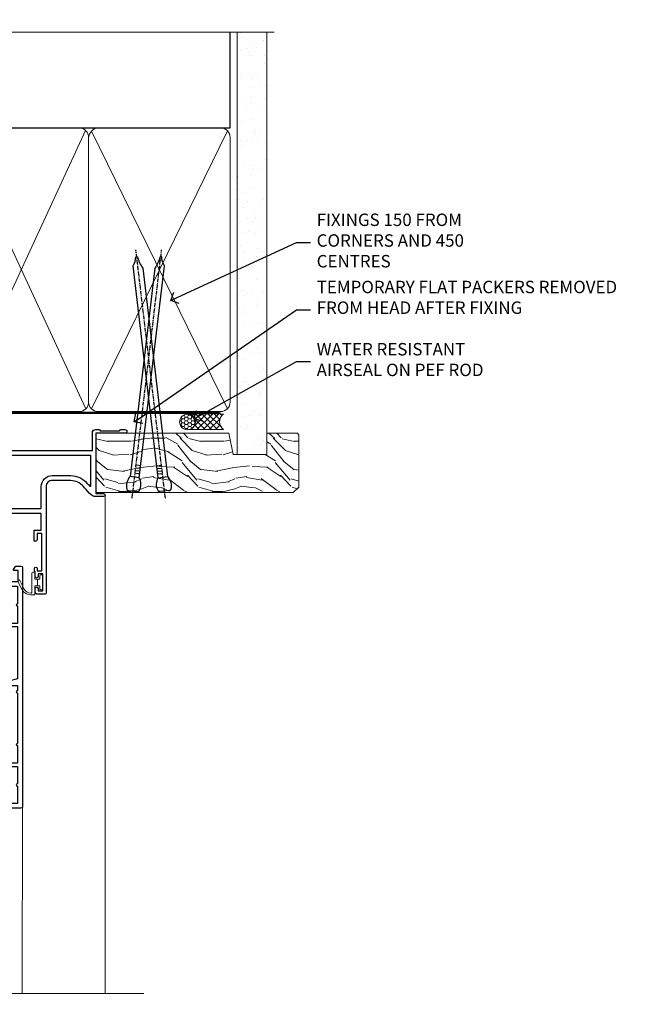
# Model space of a CAD drawing. Extents: x 2287 to 214397, y 27692 to 29841.
# Drawn here: x 12092 to 12289, y 29508 to 29825 of the extents above; entities that cross this region are included whole.
import ezdxf
from ezdxf import colors
from ezdxf.entities.mleader import LeaderData, LeaderLine
from ezdxf.math import Vec2, Vec3

# ---------------------------------------------------------------- set-up
doc = ezdxf.new("R2010")
doc.units = 0
doc.linetypes.add('CENTER', pattern=[2, 1.25, -0.25, 0.25, -0.25])
doc.linetypes.add('Dashed', pattern=[564.4444465637206, 282.2222232818604, -282.2222232818602])
doc.layers.add('Aluminium Systems Ltd Joinery Detail', color=7, linetype='Continuous')
doc.layers.add('Aluminium Systems Ltd Notes', color=7, linetype='Continuous')
doc.layers.add('HARDWARE', color=8, linetype='Continuous', lineweight=5)
doc.styles.get("Standard").update_dxf_attribs({"font": 'arial.ttf'})

# ---------------------------------------------------------------- blocks, each defined once
blk = doc.blocks.new('_Open90')
at = {"color": 0, "linetype": 'ByBlock', "lineweight": -2}
for p, q in [((0, 0), (-1, 0)), ((-0.5, 0.5), (0, 0)), ((0, 0), (-0.5, -0.5))]:
    blk.add_line(p, q, dxfattribs=at)
blk = doc.blocks.new('10F513-22675')
at = {"flags": 128}
for points in [[(85.40000014564549, -35.59999999999961), (91.60000014564986, -35.59999999999961), (91.85355353623623, -35.85355339059059, 0.198912367382697), (92.20710692683403, -36.00000000000053), (93.40000014564549, -35.99999999999743, 0.9999999999999999), (93.40000014564549, -34.7999999999967), (84.00000014564404, -34.80000000000398), (84.00000014565859, -15.39999999999525), (86.50000014562221, -15.39999999999888, 0.9999999999927239), (86.50000014562949, -14.39999999995159), (84.19892311992709, -14.3999999999002, 0.2216946626467978), (81.90078979052606, -15.47163717084293), (80.89353035374387, -16.67204222329762, -0.04173925690129763), (79.13255821157242, -18.44657796956669, -0.1355573584833084), (77.10580896024356, -19.39166666661633, -0.04173925689808105), (74.61450463880584, -19.59999999998506), (70.00000014461813, -19.59999999997801, -0.4142135623773405), (68.00000014455992, -17.59999999997778), (68.00000014454992, 16.70000000000034, 0.4142135623647721), (67.70000014455701, 16.99999999999166), (65.00000014455264, 16.99999999999166, 0.414213562373095), (64.50000014455264, 16.49999999999166), (64.500000144549, 15.19999999998875, 0.9999999999999999), (65.4000001445541, 15.19999999998875), (65.4000001445541, 15.99999999999166), (66.9000001445541, 15.99999999999166), (66.9000001445541, 10.49999999999166), (65.4000001445541, 10.49999999999166), (65.4000001445541, 11.29999999998002, 0.9999999999999999), (64.50000013553614, 11.30000000458092), (64.50000013309244, 10.02915138459919, 0.1826754527135218), (64.3000001320791, 9.500000004982965), (64.3000001305416, 8.70000148369293, 0.9999999999997725), (65.10000308794582, 8.700001482151336), (65.1000030894823, 9.50000000344501), (66.60000013207338, 9.50000000056987), (66.60000010903633, -2.499999999427402), (65.1000030664523, -2.499999996550443), (65.10000307029094, -0.499999996554763, 0.4142135623744935), (64.60000307125227, 4.401570663503662e-09), (64.30000014456283, -8.341771717823576e-12, 0.414213562373095), (64.10000014456574, -0.2000000000054314), (64.10000014456278, -3.400000000002521, 0.4142135623732615), (64.30000014456283, -3.599999999999611), (66.40000014451044, -3.599999999999611), (66.40000014451044, -9.000000000008342), (13.30000014465378, -9.000000000008342), (13.30000014468653, -3.600000956446067), (13.60000014469671, -3.600000956446749, 0.4142135623752594), (13.8000001446938, -3.400000956448977), (13.80000014469403, -0.2000000000083872, 0.4142135623775903), (13.60000014469671, -8.341771717823576e-12), (11.3773504138805, -1.175237684947206e-11, 0.267949192436426), (11.2041453331197, -0.1000000000068866), (10.62679506393198, -1.100000000008478, 0.5773502691812971), (10.8000001446938, -1.400000000009797), (12.10000014468944, -1.400000000009797), (12.10000014468944, -5.000000000008342), (1.400000144685072, -5.000000000008342), (1.400000144685072, -1.400000000009797), (2.700000144687983, -1.400000000007751, 0.5773502691783327), (2.873205225450255, -1.100000000014163), (2.295854956255034, -0.1000000000064318, 0.2679491924311735), (2.12264987549981, -8.341771717823576e-12), (0.5000001446908929, -1.402611360390438e-11, 0.414213562370964), (1.445526497390048e-07, -0.5000000000083418), (1.445490117601977e-07, -53.99999999636309, 0.4142135623539153), (1.000000146764541, -54.99999999636309), (9.500000146771816, -54.99999999636059, 0.4142135623751595), (10.00000014676454, -54.49999999637036), (10.00000014678057, -36.00000000008838, -0.4142135623730935), (16.800000146782, -29.20000000009274), (24.65000014454683, -29.20000000009274), (24.65000014454319, -35.44999999641838, 0.9999999999999999), (25.75000014454537, -35.44999999641838), (25.75000014454537, -29.20000000009274), (82.90000014568187, -29.20000000009274), (82.90000014567755, -35.00000000018296, 0.4142135623177203), (83.90000014568187, -36.00000000000118), (84.79289336445751, -36.00000000000109, 0.1989123673796311), (85.14644675505073, -35.85355339059437)], [(8.60000014677036, -53.799999996366), (4.031142339402556, -53.799999996366), (3.89240402346035, -53.01317590752562, 0.9999999999999788), (2.907596270449964, -53.18682408520264), (3.015715727515036, -53.799999996366), (1.400000146955171, -53.799999996366), (1.400000145907433, -41.799999996366), (3.015715727514922, -41.799999996366), (2.907596270449964, -42.41317590752867, 0.9999999999999155), (3.892404023460691, -42.58682408520581), (4.021218064485772, -41.85628335627068, 0.4663076581590359), (3.134891086773641, -40.79999999636136), (1.600000144551195, -40.799999996366), (1.60000014459485, -29.00000000008838), (3.400003101998045, -29.00000000007383, 0.4142135623720295), (3.900003101994407, -28.50000000007383), (3.900003101994407, -28.10000000008692, 0.414213562373095), (3.400003101994407, -27.60000000008692), (1.600000144602126, -27.60000000008692), (1.600000144702171, -6.600000000006887), (11.70000014466797, -6.600000000006887), (11.70000014465524, -8.99999999999379, 0.4142135623752385), (13.30000014465378, -10.60000000000097), (66.40000014451044, -10.59999999999961), (66.40000014450317, -17.59999999998506, 0.4142135623752235), (70.00000014461665, -21.19999999998178), (74.61450463880584, -21.19999999994722, 0.04173925689814483), (77.37154808787574, -20.96944444439502, 0.1355573584806935), (80.17039229203414, -19.66432195804047, 0.04006675206211346), (82.04765328035029, -17.78519421670948, -0.6977220871474535), (82.4000001426769, -17.91477212193665), (82.40000014457593, -27.60000000008692), (17.00000014677909, -27.60000000008692, 0.414213562373095), (8.600000146777637, -36.00000000008838)]]:
    blk.add_lwpolyline(points, format="xyb", close=True, dxfattribs=at)
blk = doc.blocks.new('BS055')
blk.add_lwpolyline([(-1.737573079019202, 1.499999999999272, 0.2811170138259992), (-3.87229310789124, 0.196800072178594), (-5.288686662454438, -2.559950010526518, -0.9999999999996559), (-5.911313337542353, -2.240049989474937), (-4.518400036088977, 0.4710000902239702, -0.2811170138259766), (-1.849999999998914, 2.099999999999272), (-0.7500598116785541, 2.099999999999272, -0.4142719583626832), (-0.4499999999990507, 1.800000000003638), (-0.4499999999989086, -0.8500000000003638), (0.4000000000005457, -0.8500000000003638), (0.4000000000005457, -3.049999999999272), (-0.4499999999989086, -3.049999999999272), (-0.4499999999989086, -4.899999999997817, -0.414213562373095), (-0.7499999999989058, -5.19999999999709), (-1.149999999998911, -5.19999999999709, -0.4142135623730949), (-1.449999999998909, -4.899999999997817), (-1.449999999998909, 1.299999999999272, 0.414213562373095), (-1.649999999998909, 1.499999999999272)], format="xyb", close=True)
blk.add_lwpolyline([(0.4000000000005457, -3.049999999999272), (1.150000000000546, -3.049999999999272), (1.150000000000546, -4.100000000000364, 0.414213562373095), (1.400000000000546, -4.350000000000364), (1.700000000000728, -4.350000000000364, 0.414213562373095), (1.950000000000728, -4.100000000000364), (1.950000000000728, 0.2000000000007276, 0.414213562373095), (1.700000000000728, 0.4500000000007276), (1.400000000000546, 0.4500000000007276, 0.414213562373095), (1.150000000000546, 0.2000000000007276), (1.150000000000546, -0.8500000000003638), (0.4000000000005457, -0.8500000000003638)], format="xyb")
blk = doc.blocks.new('10P514-22644')
at = {"flags": 128}
blk.add_lwpolyline([(-7.249999999861771, -5.79999999999745, 0.577350269178445), (-7.423205080624044, -6.0999999999949), (-6.845854811421319, -7.099999999994445, 0.2679491924271986), (-6.672649730673598, -7.199999999997083), (-5.049999999864681, -7.199999999997992, 0.414213562370964), (-4.549999999864681, -6.69999999999299), (-4.549999999864667, 70.30000000030168, 0.414213562373095), (-5.049999999864667, 70.80000000030168), (-31.74999999986176, 70.80000000030077, 0.414213562373095), (-32.24999999986174, 70.3000000003008), (-32.24999999986174, 69.00000000029789, 0.9999999999999997), (-31.34999999986393, 69.00000000029786), (-31.34999999986029, 69.80000000030077), (-29.84999999986211, 69.80000000030077), (-29.84999999986211, 64.30000000030078), (-31.34999999986211, 64.30000000030078), (-31.34999999986211, 65.10000000029642, 0.9999999999999999), (-32.24999999986356, 65.10000000029642), (-32.24999999982538, 51.30000000029533, -0.4142135623733614), (-32.74999999982538, 50.80000000029442), (-45.46132486528222, 50.80000000030078, 0.2679491924314621), (-45.89433756717335, 50.55000000030078), (-46.90470053825995, 48.8000000002835, -0.2679491924321716), (-47.77072594205675, 48.30000000028441), (-50.74999999986904, 48.30000000029807, -0.4142135623713635), (-51.74999999986176, 49.30000000029807), (-51.74999999986176, 49.80000000030262), (-50.24999999986176, 49.80000000030262, 0.9999999999999999), (-50.24999999986176, 50.80000000030262), (-64.64999999986321, 50.8000000003008, 0.4142135623722071), (-64.94999999986612, 50.50000000030062), (-64.94999999986614, -6.699999999691023, 0.4142135623698984), (-64.44999999986614, -7.19999999999434), (-62.82735026905722, -7.199999999997068, 0.2679491924310162), (-62.65414518830222, -7.099999999997614), (-62.07679491910677, -6.099999999994886, 0.5773502691784362), (-62.24999999986905, -5.799999999997432), (-63.54999999987196, -5.799999999995613), (-63.54999999987196, -2.199999999996159), (-52.84999999986759, -2.199999999996162), (-52.84999999986759, -5.799999999996526), (-54.14999999986323, -5.799999999996523, 0.5773502691804012), (-54.3232050806255, -6.099999999995795), (-53.74585481143733, -7.099999999996705, 0.2679491924365429), (-53.57264973067505, -7.199999999996159), (-51.34999999986032, -7.199999999996162, 0.4142135623764248), (-51.14999999986323, -6.999999999996344), (-51.14999999986323, -3.799999043559165, 0.4142135623750929), (-51.34999999986032, -3.599999043559347), (-51.6499999998705, -3.599999043559347), (-51.64999999990376, 1.800000000003838), (-17.8499999997678, 1.800000000003831), (-17.84999999986759, -3.599999043559354), (-18.14999999986323, -3.599999043558444, 0.414213562375093), (-18.34999999986032, -3.799999043559172), (-18.34999999986759, -6.999999999996351, 0.4142135623830844), (-18.14999999986323, -7.199999999996169), (-15.92735026905576, -7.199999999996169, 0.267949192426672), (-15.75414518830077, -7.099999999996715), (-15.17679491910532, -6.099999999995806, 0.5773502691823769), (-15.34999999986759, -5.799999999996533), (-16.64999999986323, -5.799999999996533), (-16.64999999986323, -2.199999999996169), (-5.949999999866137, -2.199999999996173), (-5.949999999866137, -5.799999999995627)], format="xyb", close=True, dxfattribs=at)
blk.add_lwpolyline([(-8.850002957259164, 68.50000147899938), (-8.850002957259164, 69.30000000030215), (-23.84999999987343, 69.30000000030215), (-24.24999999987307, 69.70000000029633), (-24.6499999998727, 69.30000000030215), (-28.44999999986106, 69.30000000030215), (-28.44999999986288, 64.30000000030215, -0.414213562373095), (-29.94999999986288, 62.80000000030215), (-30.74999999986215, 62.80000000030215), (-30.74999999982577, 51.30000000030215, -0.4142135623741668), (-32.74999999982759, 49.30000000029487), (-40.34999999978976, 49.30000000029487), (-40.7499999997894, 49.70000000029633), (-41.14999999978903, 49.30000000029487), (-44.88397459609445, 49.30000000030215), (-45.60566243258694, 48.05000000028032, -0.2679491924328971), (-47.77072594205714, 46.80000000028032), (-50.74999999986943, 46.80000000029487, -0.4142135623713369), (-53.24999999986215, 49.30000000030215), (-63.34999999986616, 49.30000000030215), (-63.34999999986616, 43.7000000003036, -0.99999999597315), (-63.34999999979885, 42.90000000030797), (-63.34999999986616, 33.7000000003036, -0.99999999597315), (-63.34999999979885, 32.90000000030797), (-63.34999999986616, 31.30000000000383), (-60.64999999980722, 31.30000000000383, -0.4142135623730924), (-60.44999999980831, 31.10000000000674), (-60.44999999980831, 30.19038820320658, -0.3441507314089252), (-60.82873218728895, 29.7053169531364), (-63.34999999986616, 29.12648581734631), (-63.34999999985888, 12.29999999998928), (-61.14999704251426, 12.29999999998928, -0.414213562373095), (-60.64999704251426, 11.79999999998928), (-60.64999704251426, 10.50000147869379, -0.9999999999999999), (-61.44999999992473, 10.50000147869379), (-61.44999999992473, 11.29999999998928), (-63.34999999985706, 11.29999999998928), (-63.34999999985524, 5.699999999998013, -0.9999999999999999), (-63.34999999985524, 4.899999999995103), (-63.3499999998516, -0.6999999999961659), (-61.44999999992473, -0.7000000000034419), (-61.44999999991745, 0.09999852129205067, -0.9999999999999999), (-60.64999704251426, 0.09999852129205067), (-60.64999704252153, -0.6999999999961659), (-53.14999999988544, -0.6999999999961659), (-53.14999999990363, 1.799999999996558, -0.4142135623746173), (-51.64999999990363, 3.300000000003834), (-17.84999999986434, 3.300000000003834, -0.414213562373095), (-16.34999999986434, 1.800000000003834), (-16.34999999986434, -0.6999999999961659), (-8.850002957246431, -0.6999999999961659), (-8.850002957253707, 0.09999852129205067, -0.9999999999999999), (-8.049999999850513, 0.09999852129205067), (-8.049999999843237, -0.6999999999961659), (-6.149999997871817, -0.6999999999961659), (-6.149999998237433, 4.899999999995103, -0.9999999999999999), (-6.149999998290184, 5.699999999998013), (-6.149999998655801, 11.29999999998928), (-8.049999999843237, 11.29999999998928), (-8.049999999843237, 10.50000147869379, -0.9999999999999999), (-8.850002957253707, 10.50000147869379), (-8.850002957253707, 11.79999999998928, -0.414213562373095), (-8.350002957253707, 12.29999999998928), (-6.149999998721285, 12.29999999998928), (-6.149999999821773, 29.12648581734631), (-8.67126781238261, 29.7053169531364, -0.3441507314089279), (-9.049999999865065, 30.19038820320658), (-9.049999999865065, 31.10000000000674, -0.4142135623730924), (-8.849999999864337, 31.30000000000383), (-6.149999999865429, 31.30000000000383), (-6.149999999874524, 32.90000000030797, -0.99999999597315), (-6.149999999865429, 33.7000000003036), (-6.149999999874524, 49.90000000030797, -0.99999999597315), (-6.149999999870886, 50.7000000003036), (-6.149999998726742, 56.30000000030215), (-8.350002957259164, 56.30000000030215, -0.414213562373095), (-8.850002957259164, 56.80000000030215), (-8.850002957259164, 58.09999852159764, -0.9999999999999999), (-8.04999999985597, 58.09999852159764), (-8.04999999985597, 57.30000000030215), (-6.149999998668534, 57.30000000030215), (-6.14999999829746, 62.90000000029342, -0.9999999999999999), (-6.149999998246528, 63.70000000029633), (-6.14999999788273, 69.3000000002876), (-8.04999999985597, 69.3000000002876), (-8.04999999985597, 68.50000147899938, -0.9999999999999999)], format="xyb", close=True)
blk = doc.blocks.new('GB004')
blk.add_lwpolyline([(-11, 1.000000000033197, 0.414213562373095), (-10, 3.319655661471188e-11), (-3.899999998869475, 3.319655661471188e-11, 0.414213562373095), (-2.899999998869475, 1.000000000033197), (-2.899999998869511, 2.900000000032834, -0.2679491924311352), (-1.899999998869475, 4.6320508076019), (-0.2500000000000288, 5.584678751111911, 0.2679491924311405), (0, 6.017691453004146), (0, 7.500000000033197, 0.414213562373095), (-0.5, 8.000000000033197), (-29.5, 8.000000000033197, 0.414213562373095), (-30, 7.500000000033197), (-30, 6.017691453004133, 0.2679491924311423), (-29.74999999999997, 5.584678751111896), (-28.10000000113052, 4.6320508076019, -0.2679491924311176), (-27.10000000113046, 2.900000000032866), (-27.1000000011305, 1.000000000033197, 0.414213562373095), (-26.1000000011305, 3.319655661471188e-11), (-20, 3.319655661471188e-11, 0.414213562373095), (-19, 1.000000000033197), (-19, 3.000000000033197, -0.414213562373095), (-18, 4.000000000033197), (-12, 4.000000000033197, -0.414213562373095), (-11, 3.000000000033197)], format="xyb", close=True)
blk = doc.blocks.new('BS020-Comp')
blk.add_lwpolyline([(0.4000000000005457, -0.8500000000003638), (-0.3499999999994543, -0.849999999999909), (-0.3500000000006196, -0.3605558909131488, 0.2216725579430542), (-0.4392850530039327, -0.1690574356105914, -0.1875643252775579), (-1.136452910905763, 1.101794660381633), (-1.454279918306929, 3.515280936022691, 0.9365853188472955), (-2.449999999998544, 3.450000000000045), (-2.449999999998544, 1.362916009457042, 0.2415979174521631), (-0.7499835832851516, -1.950000000000781, 0.2415979174521631), (-2.449999999998544, -5.262916009458604), (-2.449999999998544, -7.350000000001607, 0.9365853188472955), (-1.454279918306929, -7.415280936024253), (-1.136452910905763, -5.001794660383196, -0.1875643252775579), (-0.4392850530039327, -3.73094256439097, 0.2216725579430542), (-0.3500000000006196, -3.539444109088413), (-0.3499999999994543, -3.050000000001653), (0.4000000000005457, -3.050000000001198)], format="xyb", close=True)
blk.add_lwpolyline([(0.4000000000005457, -3.050000000000182), (1.150000000000546, -3.050000000000182), (1.150000000000546, -4.100000000000364, 0.414213562373095), (1.400000000000546, -4.350000000000364), (1.700000000000728, -4.350000000000364, 0.414213562373095), (1.950000000000728, -4.100000000000364), (1.950000000000728, 0.1999999999998181, 0.414213562373095), (1.700000000000728, 0.4499999999998181), (1.400000000000546, 0.4499999999998181, 0.414213562373095), (1.150000000000546, 0.1999999999998181), (1.150000000000546, -0.8500000000003638), (0.4000000000005457, -0.8500000000003638)], format="xyb")
blk = doc.blocks.new('10B116-22519')
at = {"flags": 128}
blk.add_lwpolyline([(-13.10000000001427, 0.5000000000001708, 0.4142135623711804), (-12.90000000001278, 0.7000000000008415), (-12.90000000001278, 0.9999999999987497), (-7.900000000016297, 1.499999999998863), (0.4999999999872173, 1.49999999999966), (0.4999999999872173, -0.5499999999993859), (-0.8000000000129646, -0.5499999999996124, 0.6681786379188007), (-0.9414213562504798, -0.8914213562367193), (-0.4414213562498617, -1.391421356236929, 0.1989123673792842), (-0.3000000000128153, -1.449999999999562), (0.4999999999872173, -1.450000000000386, 0.414213562373095), (1.399999999987763, -0.5499999999998406), (1.399999999988189, 1.600000000001615, 0.4142135623752313), (0.4999999999872173, 2.499999999999659), (-11.20000000001009, 2.499999999998295, -0.4142135623728175), (-12.70000000001023, 3.999999999999886), (-12.70000000001023, 8.699999999991292), (-11.00000000001207, 8.699999999989927, 0.4142135623728286), (-10.50000000001207, 9.199999999989473), (-10.50000000001025, 10.49999999999147, 0.9999999999999999), (-11.4000000000117, 10.49999999999147), (-11.4000000000117, 9.699999999990837), (-12.9000000000117, 9.699999999990837), (-12.9000000000117, 15.19999999999129), (-11.40000000001352, 15.19999999999129), (-11.40000000000988, 14.39999999999111, 0.9999999999999999), (-10.50000000001207, 14.39999999999111), (-10.50000000001207, 15.69999999999129, 0.414213562373095), (-11.00000000001207, 16.19999999999129), (-12.80000000001017, 16.19999999999129), (-12.80000000001029, 19.09999999998365), (-11.70000000003135, 19.09999999998365, 0.4142135623739278), (-11.40000000003208, 19.39999999998383), (-11.40000000003208, 20.19999999998356, 0.4142135623735391), (-11.70000000003135, 20.49999999998329), (-13.70000000001308, 20.49999999998352, 0.4142135623728731), (-14.00000000001312, 20.19999999998379), (-14.00000000001278, 0.6999999999990225, 0.4142135623790887), (-13.80000000001478, 0.5000000000005687)], format="xyb", close=True, dxfattribs=at)
blk = doc.blocks.new('BS024')
at = {"color": 1}
blk.add_lwpolyline([(-0.4000000000005457, -3.050000000000182), (-0.4000000000005457, -0.8500000000003638), (0.4499999999993065, -0.8500000000003638), (0.4499999999992776, 3.600000000001274), (0.2499999999992549, 3.600000000001274, -0.4142135623730394), (-0.05000000000087013, 3.900000000001456), (-0.05000000000081328, 5.800000000001319, -0.4142135623729286), (0.2499999999992549, 6.100000000001046), (2.149999999999323, 6.100000000001273, -0.414213562372873), (2.449999999999505, 5.800000000001319), (2.449999999999278, -4.999999999998636, -0.414213562373095), (2.199999999999278, -5.249999999998636), (0.6999999999992781, -5.249999999998636, -0.414213562373095), (0.4499999999992781, -4.999999999998636), (0.4499999999993065, -3.050000000000182)], format="xyb", close=True, dxfattribs=at)
blk.add_lwpolyline([(-0.4000000000005457, -3.050000000000182), (-1.150000000000546, -3.050000000000182), (-1.150000000000546, -4.100000000000364, -0.414213562373095), (-1.400000000000546, -4.350000000000364), (-1.700000000000728, -4.350000000000364, -0.414213562373095), (-1.950000000000728, -4.100000000000364), (-1.950000000000728, 0.1999999999998181, -0.414213562373095), (-1.700000000000728, 0.4499999999998181), (-1.400000000000546, 0.4499999999998181, -0.414213562373095), (-1.150000000000546, 0.1999999999998181), (-1.150000000000546, -0.8500000000003638), (-0.4000000000005457, -0.8500000000003638)], format="xyb", dxfattribs=at)
blk = doc.blocks.new('F1 HD OO Head')
h = blk.add_hatch()
h.set_pattern_fill('ANSI37', color=251, scale=12)
h.set_pattern_definition([(45, (11.80003375930874, 41.04999983080003), (-1.060660171779821, 1.060660171779821), []), (135, (11.80003375930874, 41.04999983080003), (-1.060660171779821, -1.060660171779821), [])])
edge = h.paths.add_edge_path()
edge.add_line((-22.66665710742197, -105.5249892549307), (-38.66665706924491, -105.5249892210875))
edge.add_line((-38.66665706924491, -105.5249892210875), (-38.66665706924491, -102.5249892210875))
edge.add_line((-38.66665706924491, -102.5249892210875), (-39.66665706924496, -101.5249892210874))
edge.add_arc((-30.66665701312609, -61.52498871601819), 41.00000050506927, 257.3196165866038, 282.680383197943)
edge.add_line((-21.66665710742195, -101.5249892549307), (-22.66665710742197, -102.5249892549307))
edge.add_line((-22.66665710742197, -102.5249892549307), (-22.66665710742197, -105.5249892549307))
at = {"linetype": 'Continuous', "lineweight": 5}
for p, q in [((37.83334296992081, -12.62498925467137), (37.83334296992081, -173.2335320201157, -1.000069784623245)), ((-49.16665703103417, -113.2249892549282), (-49.26665685658715, -173.2335320201157, -0.2396541479684837)), ((11.23334296896729, -113.0249892549457), (11.1333431434143, -173.2335320201157, -0.1148097897120299))]:
    blk.add_line(p, q, dxfattribs=at)
for p, q in [((-42.66665710742195, -102.5249892549307), (-41.66665710742195, -101.5249892549307)), ((-42.66665710742197, -173.2335320201157), (-42.66665710742195, -102.5249892549307)), ((-41.66665710742195, -101.5249892549307), (-39.66665710742195, -101.5249892549307)), ((-39.66665710742195, -101.5249892549307), (-38.66665710742195, -102.5249892549307)), ((-38.66665710742195, -102.5249892549307), (-38.66665710742197, -173.2335320201157)), ((-22.66665710742195, -102.5249892549307), (-21.66665710742195, -101.5249892549307)), ((-22.66665710742197, -173.2335320201157), (-22.66665710742195, -102.5249892549307)), ((-21.66665710742195, -101.5249892549307), (-19.66665710742195, -101.5249892549307)), ((-19.66665710742195, -101.5249892549307), (-18.66665710742195, -102.5249892549307)), ((-18.66665710742195, -102.5249892549307), (-18.66665710742197, -173.2335320201157))]:
    blk.add_line(p, q)
at = {"color": 4}
for p, q in [((-41.66665706924491, -102.5249892210875), (-41.66665706924492, -173.2335320201157)), ((-40.66665706924491, -102.5249892210875), (-40.66665706924492, -173.2335320201157)), ((-39.66665706924491, -102.5249892210875), (-39.66665706924492, -173.2335320201157)), ((-21.66665706924491, -102.5249892210875), (-21.66665706924493, -173.2335320201157)), ((-20.66665706924491, -102.5249892210875), (-20.66665706924493, -173.2335320201157)), ((-19.66665706924491, -102.5249892210875), (-19.66665706924493, -173.2335320201157))]:
    blk.add_line(p, q, dxfattribs=at)
at = {"color": 251}
for p, q in [((-38.66665706924491, -111.5249892210875), (-22.66665706924491, -105.5249892210875)), ((-22.66665706924491, -111.5249892210875), (-38.66665706924491, -105.5249892210875))]:
    blk.add_line(p, q, dxfattribs=at)
blk.add_lwpolyline([(-38.66665706924491, -105.5249892210875), (-22.66665706924491, -105.5249892210875), (-22.66665706924491, -111.5249892210875), (-38.66665706924491, -111.5249892210875)], close=True)
at = {"linetype": 'Continuous', "lineweight": 5, "ltscale": 0.12, "elevation": -1.000069784623245}
blk.add_lwpolyline([(50.33437679528334, -173.2335320201157), (2.608308611907439, -173.2335320201157), (1.704598203421945, -176.6674357391523), (0.4380049400538226, -169.2494108313906), (-0.5993582544574494, -173.2335320201157), (-50.25453780543784, -173.2335320201157)], dxfattribs=at)
blk.add_arc((-30.66665701312609, -61.52498871601813), 41.00000050506932, 257.3196165866038, 282.680383197943)
at = {"transparency": 33554687, "xscale": -1, "rotation": 180}
for name, p in [('10F513-22675', (-49.16665717572505, -27.52498925465751)), ('10B116-22519', (-34.46665703207753, -93.02498925493475))]:
    blk.add_blockref(name, p, dxfattribs=at)
at = {"xscale": -1, "rotation": 180}
blk.add_blockref('10P514-22644', (15.78334296883197, -42.72498925464171), dxfattribs=at)
at = {"layer": 'HARDWARE', "transparency": 33554687, "xscale": -1, "rotation": 180}
for name, p in [('BS055', (15.68334264969781, -42.72498925466188)), ('GB004', (-16.46665703101706, -93.52498925489292)), ('BS024', (-45.21665703208662, -107.4249892549253)), ('BS020-Comp', (-16.21665703102979, -111.7249892549318))]:
    blk.add_blockref(name, p, dxfattribs=at)
blk = doc.blocks.new('90mm Framing Head CC')
at = {"layer": 'Aluminium Systems Ltd Joinery Detail'}
h = blk.add_hatch(dxfattribs=at)
h.set_pattern_fill('AR-SAND', color=0, scale=0.15)
h.set_pattern_definition([(37.50000000000001, (61.66049999999956, 88.74500000000046), (-0.2400046943976069, 7.341198559940135), [0, -5.791200000000001, 0, -6.476999999999999, 0, -6.191249999999999]), (7.499999999999991, (61.66049999999956, 88.74500000000046), (6.74284924707004, 10.75237650852531), [0, -3.124199999999989, 0, -5.219699999999978, 0, -2.000249999999989]), (327.5, (56.97419999999948, 88.74500000000046), (11.86488555362187, 0.02155777017818536), [0, -1.905, 0, -6.858, 0, -8.9535]), (317.5, (56.97419999999948, 88.74500000000046), (11.45334678708446, 3.343939848858243), [0, -0.9524999999999999, 0, -4.495799999999999, 0, -5.1435])])
h.paths.add_polyline_path([(180.6136284965058, 88.77083214757897), (171.1136391138482, 88.77083214757897), (171.1136391138488, -47.32775725855242), (180.6136284965063, -47.32775725855242)])
at = {"layer": 'Aluminium Systems Ltd Joinery Detail', "color": 0, "linetype": 'Dashed'}
blk.add_line((79.90702482397342, 57.89869373908152), (79.9070248239733, 87.85823313036201), dxfattribs=at)
at = {"layer": 'Aluminium Systems Ltd Joinery Detail', "color": 0}
for p, q in [((168.8134264280377, 57.89869373908152), (168.8134264280376, 88.77083214757897)), ((79.90872482396975, 57.89869373908152), (168.8134264280374, 57.89869373908152))]:
    blk.add_line(p, q, dxfattribs=at)
at = {"layer": 'Aluminium Systems Ltd Joinery Detail', "color": 0, "lineweight": 5}
for p, q in [((80.79699455334861, -32.57602347560749), (122.244289406273, 57.10360253296733)), ((80.79699455334861, 57.00872400970513), (122.3435558966332, -32.5760234756093)), ((124.1251953553808, -32.57602347560749), (167.9234566986624, 57.00872400970741)), ((124.156780866489, 56.83465201547335), (167.9234566986624, -32.57602347560749))]:
    blk.add_line(p, q, dxfattribs=at)
at = {"layer": 'Aluminium Systems Ltd Joinery Detail', "color": 0, "linetype": 'Continuous', "lineweight": 5, "ltscale": 0.12}
blk.add_lwpolyline([(182.9879480272294, 88.77083214757897), (90.07936763175945, 88.77083214757897), (89.17565722327396, 85.33692842854236), (87.90906395990584, 92.75495333630408), (86.87170076539456, 88.77083214757897), (12.7762905931898, 88.77083214757897)], dxfattribs=at)
at = {"layer": 'Aluminium Systems Ltd Joinery Detail', "color": 0, "linetype": 'Dashed', "lineweight": 5, "ltscale": 0.01, "const_width": 0.25, "elevation": 0.25}
blk.add_lwpolyline([(79.76741611105064, 88.09570524321919), (79.76838801660631, -30.42770456154437, 0.4175702237706115), (82.91930208207407, -33.61188268707599), (165.3356062361571, -33.6039375219865, 0.8591327104487766), (165.4728671864981, -33.94403179512517, 0.00905533045714731)], format="xyb", dxfattribs=at)
at = {"layer": 'Aluminium Systems Ltd Joinery Detail', "color": 0, "lineweight": 5, "elevation": 1.000000000000014}
blk.add_lwpolyline([(171.1136391138482, 88.77083214757897), (171.1136391138488, -47.32775725855242), (180.6136284965063, -47.32775725855242), (180.6136284965058, 88.77083214757897)], dxfattribs=at)
at = {"layer": 'Aluminium Systems Ltd Joinery Detail', "color": 0, "linetype": 'CENTER', "lineweight": 5, "ltscale": 3, "const_width": 0.5, "elevation": 0.5}
blk.add_lwpolyline([(79.36830193081079, 82.75883188046976), (79.36883064616336, -30.42744648484802, 0.4209157528546889), (82.93271877258235, -33.99656746675862), (165.7748797079018, -33.99656746675862)], format="xyb", dxfattribs=at)
at = {"layer": 'Aluminium Systems Ltd Joinery Detail', "color": 0, "lineweight": 5}
blk.add_lwpolyline([(79.90702482397336, -28.31915385572245), (79.90702482397336, 54.86014701894567, -0.4142135623730941), (82.9455715441083, 57.89869373908152), (120.1949789058728, 57.89869373908152, -0.4142135623730958), (123.2335256260087, 54.86014701894567), (123.2335256260087, -28.31915385572245), (123.2335256260082, -30.42744648484802, -0.4142135623730958), (120.1949789058728, -33.46599320498387), (82.9455715441083, -33.46599320498387, -0.4142135623730941), (79.9070248239729, -30.42744648484802)], format="xyb", close=True, dxfattribs=at)
for points in [[(168.8134264280378, -28.5274391957231), (168.8134264280377, 54.86014701894703, 0.4142135623732923), (165.774879707902, 57.89869373908152), (126.2737723461404, 57.89869373908152, 0.3681854241386793), (123.2352256260055, 54.65186167894592), (123.2352256260055, -28.5274391957231)], [(168.8134264280378, 52.7518543898201), (168.8134264280378, -30.42744648484802, -0.4142135623730958), (165.7748797079024, -33.46599320498387), (126.2737723461409, -33.46599320498387, -0.4142135623730941), (123.2352256260055, -30.42744648484802), (123.2352256260055, 52.75185438982101)]]:
    blk.add_lwpolyline(points, format="xyb", dxfattribs=at)
blk = doc.blocks.new('Nail 75 JH')
at = {"linetype": 'CENTER'}
blk.add_line((0, 2.300118051928621), (0, -78.25849807356508), dxfattribs=at)
for p, q in [((1.5, -4.488319011024487), (-1.5, -4.488319011024458)), ((1.499999999999886, -5.730112436134704), (0.1255879953777708, -5.730112436134732)), ((1.499999999999886, -6.600592455787137), (0.1255879953777708, -6.600592455787137)), ((1.499999999999886, -7.471072475439541), (0.1255879953777708, -7.471072475439541)), ((1.499999999999886, -8.341552495091946), (0.1255879953778276, -8.341552495091946))]:
    blk.add_line(p, q)
blk.add_lwpolyline([(-1.5, -4.488319011024458, -0.2475267649991796), (-2.057234792368547, -0.3562033463117587, -0.331135080274166), (-1.578358480166685, 0), (1.578358480166685, 0, -0.331135080274166), (2.057234792368547, -0.3562033463117587, -0.2475267649991796), (1.499999999999886, -4.488319011024487), (1.5, -73.20877276569331, 0.1245641564323093), (0.2845258915276077, -75.96790802185205), (-0.2515467734666004, -75.96790802185205, 0.1012549879648114), (-1.5, -72.05351818931658)], format="xyb", close=True)
blk = doc.blocks.new('Stucco Recessed CC F1B Liner Hinged Door head')
at = {"layer": 'Aluminium Systems Ltd Joinery Detail', "lineweight": 5}
h = blk.add_hatch(dxfattribs=at)
h.set_pattern_fill('HONEY', color=256, scale=0.2211125000000359, angle=360, style=0)
h.set_pattern_definition([(0, (-467.495196649189, -268.0209684003894), (1.053048281250171, 0.6079775633750983), [0.7020321875001139, -1.404064375000228]), (120, (-467.495196649189, -268.0209684003894), (-1.053048155438884, 0.6079777812866397), [0.7020321875001022, -1.404064375000204]), (59.99999999999994, (-467.495196649189, -268.0209684003894), (1.258112869470804e-07, 1.215955344661738), [-1.404064375000228, 0.7020321875001139])])
edge = h.paths.add_edge_path()
edge.add_arc((52.83475623939239, 2.930632996623899), 2.5, 180.0000000000001, 360.00000000000006, ccw=False)
edge.add_arc((52.83475623939239, 2.930632996623899), 2.5, 0, 180.0000000000001, ccw=False)
h = blk.add_hatch(dxfattribs=at)
h.set_pattern_fill('NET', color=256, scale=0.4422249999999999, angle=225, style=0)
h.set_pattern_definition([(315, (-1834.954448102441, 4373.742029692468), (-0.9928234407849511, -0.9928234407849515), []), (225, (-1834.954448102441, 4373.742029692468), (-0.9928234407849515, 0.9928234407849511), [])])
edge = h.paths.add_edge_path()
edge.add_line((64.43456022031705, 5.493939559484716), (53.69162340054027, 5.500494018391691))
edge.add_arc((52.85522487365461, 3.035632060506032), 2.602903564714436, 283.05461229937526, 431.25644836746125, ccw=False)
edge.add_line((53.44316791590927, 0.5), (64.4791757850976, 0.5))
edge.add_arc((66.38332191296058, 3.014180606623995), 3.153866927914105, 128.1626499734255, 232.8610770962096, ccw=False)
h = blk.add_hatch(dxfattribs=at)
h.set_pattern_fill('WOOD-3', color=256, scale=97.5, angle=30, style=0, pattern_type=2)
h.set_pattern_definition([(4.76359999999984, (490.7248856092242, -7171.838047056801), (-330.0000283895876, -29.9997459798375), [3.612479999999951, -357.6353699999959]), (348.6901, (494.3248856092237, -7171.538047056802), (120.0000225669286, -29.9999289648483), [4.58912999999999, -148.3814699999997]), (314.9999999999999, (498.8248856092237, -7172.438047056799), (-3.306523113702664e-14, -30.00000928346856), [3.39411, -39.03228]), (313.1523999999999, (501.2248856092242, -7174.838047056801), (420.0000850164654, -449.9999261252569), [6.579509999999999, -651.37185]), (347.0054000000001, (505.7248856092242, -7179.638047056804), (-270.0000230324819, 59.99992732735074), [4.002509999999999, -396.2474099999998]), (360, (509.6248856092247, -7180.538047056802), (29.99999999999997, -30.00000000000003), [7.5, -22.5]), (9.462299999999765, (517.1248856092247, -7180.538047056802), (-150.0000232108592, -29.99994417607295), [3.649649999999993, -178.8332099999998]), (5.710599999999713, (490.7248856092242, -7179.938047056799), (-269.9999827048756, -30.00003943998845), [3.014969999999958, -298.4813099999965]), (360, (493.7248856092242, -7179.638047056804), (29.99999999999997, -30.00000000000003), [4.5, -25.5]), (331.6992, (498.2248856092242, -7179.638047056804), (329.9998535928922, -180.0002662262795), [4.429439999999992, -438.5152499999991]), (307.8749999999999, (502.1248856092247, -7181.738047056799), (-120.0000559467582, 149.9999729816166), [6.841049999999986, -335.2115699999996]), (320.7106, (506.3248856092237, -7187.138047056804), (180.0000191874755, -149.9999889572949), [4.263809999999983, -422.1163199999984]), (353.6597999999999, (509.6248856092247, -7189.838047056801), (239.9999820781927, -30.00004736879107), [5.43324, -266.22831]), (11.88869999999988, (515.0248856092226, -7190.438047056799), (-419.9999190314803, -90.00031605746501), [5.82494999999993, -576.669689999991]), (6.709799999999706, (490.7248856092242, -7189.238047056799), (270.0000299325391, 29.99981643732056), [5.135159999999992, -508.3820999999995]), (356.6335, (495.8248856092237, -7188.638047056804), (479.999979659061, -30.00032890063538), [5.10881999999993, -505.7727899999929]), (326.3098999999999, (500.9248856092231, -7188.938047056799), (-59.99998673313475, 30.00004003521583), [5.408339999999997, -102.75822]), (312.5103999999999, (505.4248856092231, -7191.938047056799), (299.9997215504041, -330.0002602161362), [4.883640000000001, -483.48096]), (345.0686, (508.7248856092242, -7195.538047056802), (330.0000160477658, -89.99990861934462), [4.657259999999938, -461.0679899999938]), (360, (513.2248856092242, -7196.738047056799), (29.99999999999997, -30.00000000000003), [3.6, -26.4]), (12.99459999999981, (516.8248856092237, -7196.738047056799), (270.0000230324819, 59.99992732735004), [4.002509999999988, -396.2474099999986]), (360, (500.0248856092226, -7166.738047056799), (29.99999999999997, -30.00000000000003), [0, -30]), (136.8475999999999, (504.2248856092242, -7171.238047056799), (449.9999261252561, -420.0000850164664), [6.579509999999987, -651.3718499999991]), (153.4348999999999, (499.4248856092231, -7196.738047056799), (-29.99997473822719, 30.00003928189145), [2.683289999999972, -64.39874999999911]), (171.8698999999998, (497.0248856092226, -7195.538047056802), (-179.9999932938336, 29.99998067446644), [4.242629999999988, -207.8893799999995]), (203.1985999999998, (492.8248856092237, -7194.938047056799), (-149.9999919200123, -60.00003975794547), [2.284739999999973, -226.1884499999973]), (333.4349, (504.2248856092242, -7171.238047056799), (29.9999747382272, -30.00003928189145), [3.354089999999999, -63.72794999999999]), (353.2901999999999, (507.2248856092242, -7172.738047056799), (-270.0000299325392, 29.99981643732125), [5.135160000000001, -508.3821000000002]), (10.12469999999981, (512.3248856092237, -7173.338047056801), (509.9999636894718, 90.00025765850859), [8.532869999999988, -844.7548799999987]), (10.30479999999971, (490.7248856092242, -7168.538047056802), (180.0000288254371, 29.99984626607953), [3.354089999999962, -332.0560799999968]), (344.4759, (494.0248856092226, -7167.938047056799), (-330.0000307388759, 89.99993332816857), [5.604449999999995, -554.8417799999994]), (317.1211, (499.4248856092231, -7169.438047056799), (-390.0000237882238, 359.9999925974296), [5.731499999999948, -567.4176899999934]), (325.3047999999999, (503.6248856092247, -7173.338047056801), (299.9998277696255, -210.000258287834), [4.743419999999994, -469.5982199999992]), (350.5377, (507.5248856092226, -7176.038047056802), (150.0000232108592, -29.99994417607323), [5.474489999999998, -177.0083999999999]), (6.581899999999838, (512.9248856092231, -7176.938047056799), (-510.0000431378999, -59.99960101098861), [7.851749999999989, -777.3233999999986]), (8.130099999999889, (490.7248856092242, -7176.038047056802), (-179.9999932938336, -29.99998067446629), [4.242629999999992, -207.8893799999996]), (348.6901, (494.9248856092231, -7175.438047056799), (120.0000225669286, -29.9999289648483), [4.58912999999999, -148.3814699999997]), (317.4895999999999, (499.4248856092231, -7176.338047056801), (-330.0002602161357, 299.9997215504046), [4.88364, -483.4809599999999]), (314.9999999999999, (503.0248856092226, -7179.638047056804), (-3.306523113702664e-14, -30.00000928346856), [5.51544, -36.91098]), (342.646, (506.9248856092231, -7183.538047056802), (-390.0000605729049, 119.999835067774), [5.028929999999933, -497.8627199999933]), (3.366499999999665, (511.7248856092242, -7185.038047056802), (-479.999979659061, -30.00032890063396), [5.108819999999986, -505.7727899999986]), (17.10269999999988, (516.8248856092237, -7184.738047056799), (300.0000519287099, 89.99986480290859), [4.080449999999997, -403.9636799999997]), (8.746199999999785, (490.7248856092242, -7183.538047056802), (209.9999800906905, 30.00012591172568), [3.945869999999958, -390.6425099999946]), (345.0686, (494.6248856092247, -7182.938047056799), (330.0000160477658, -89.99990861934462), [4.657259999999938, -461.0679899999938]), (327.9946, (499.1248856092247, -7184.138047056804), (-149.9999683436264, 90.000033161331), [5.66039999999999, -277.3590599999995]), (310.1009, (503.9248856092231, -7187.138047056804), (-329.9999417935546, 390.0000578863894), [7.451849999999999, -737.7326999999999]), (344.0546, (508.7248856092242, -7192.838047056801), (-120.0000037995646, 29.99999667889151), [4.368060000000001, -214.03524]), (6.008999999999804, (512.9248856092231, -7194.038047056802), (299.9999925271812, 29.99997952445504), [5.731499999999953, -567.4176899999941]), (23.19859999999977, (518.6248856092247, -7193.438047056799), (149.9999919200123, 60.00003975794549), [2.284739999999997, -226.1884499999996]), (9.462299999999765, (490.7248856092242, -7192.538047056802), (-150.0000232108592, -29.99994417607295), [3.649649999999993, -178.8332099999998]), (349.9919999999998, (494.3248856092237, -7191.938047056799), (329.9999866372434, -60.00010416469986), [5.178809999999977, -512.7014999999972]), (322.5946, (499.4248856092231, -7192.838047056801), (389.9997739494009, -300.000298578452), [6.42026999999999, -635.6077499999994]), (330.9453999999999, (504.5248856092226, -7166.738047056799), (210.0000115370904, -120.0000008159787), [3.08868, -305.78022]), (349.2156999999999, (507.2248856092242, -7168.238047056799), (-479.999985110828, 90.00001649037998), [6.413279999999988, -634.913489999999]), (7.124999999999709, (513.5248856092226, -7169.438047056799), (-210.0000113953586, -29.99994845681877), [7.256039999999998, -234.6117])])
h.paths.add_polyline_path([(88.7857259699299, -18.01406915317057), (86.9063879990922, -19.78105676352425), (23.43759210075446, -19.78105676284395), (23.43759210076037, -0.6999980013133609), (66.15194620974535, -0.6999980019936629), (67.53383221484683, -7.573135174356139), (78.41100974732262, -7.573135174356139), (78.41100974732262, -0.6999980019936629), (88.3483845001524, -0.6999980019936629), (88.78572596992808, -1.327233581858309)])
blk.add_lwpolyline([(53.41781729646254, 5.505638252503559), (64.43456022031705, 5.493939559484716, 0.4915106188759529), (64.4791757850976, 0.5), (53.44316791590927, 0.5, 0.8101017670941715)], format="xyb", close=True, dxfattribs=at)
blk.add_lwpolyline([(88.3483845001524, -0.6999980019936629), (78.41100974732262, -0.6999980019936629), (78.41100974732262, -7.573135174356139), (67.53383221484683, -7.573135174356139), (66.15194620974535, -0.6999980019936629), (23.43759210075741, -0.6999980013133609), (23.43759210075741, -19.78105676284395), (86.9063879990922, -19.78105676352425), (88.7857259699299, -18.01406915317057), (88.78572596992808, -1.327233581858309)], close=True, dxfattribs=at)
at = {"layer": 'Aluminium Systems Ltd Joinery Detail', "lineweight": 5, "ltscale": 0.12}
blk.add_circle((52.83475623939239, 2.930632996623899), 2.5, dxfattribs=at)
at = {"layer": 'Aluminium Systems Ltd Joinery Detail', "xscale": -1, "rotation": 173.2316767257846}
blk.add_blockref('Nail 75 JH', (35.32976054573624, -19.300594863078), dxfattribs=at)
at = {"layer": 'Aluminium Systems Ltd Joinery Detail', "rotation": 186.7683232742154}
blk.add_blockref('Nail 75 JH', (45.4815641376199, -19.300594863078), dxfattribs=at)
blk = doc.blocks.new('Liner Head Text  F1B')
at = {"layer": 'Aluminium Systems Ltd Notes', "color": 3, "lineweight": 5, "ltscale": 0.12}
ml = blk.add_multileader_mtext('Standard', dxfattribs=at)
ml.set_content('FIXINGS 150 FROM CORNERS AND 450 CENTRES', color=3)
ml.set_leader_properties(color=8)
ml.set_arrow_properties(name='OPEN90')
ml.build(insert=Vec2(0, 0))
ml.multileader.update_dxf_attribs({"text_left_attachment_type": 2, "text_right_attachment_type": 2})
ctx = ml.context
ctx.base_point, ctx.plane_origin = Vec3(14.19518965898476, 72.99658405795572, -1.000000000000014), Vec3(-210.3718602345575, -58.0415211225004, -1.000000000000014)
ctx.left_attachment, ctx.right_attachment = 2, 2
notes = []
notes.append((ctx, [(0, (1, 1, 0), (9.730354156774865, 72.99658405795572, -1.000000000000014), (1, 0), 4.464835502209894, [(0, [(-30.7742712718582, 54.38472543850003, -1.000000000000014)], 0, [])])]))
ctx.mtext.insert, ctx.mtext.width, ctx.mtext.line_spacing_style, ctx.mtext.flow_direction = Vec3(16.19518965898487, 82.3299173912892, -1.000000000000014), 55.16606061165112, 2, 5
ml = blk.add_multileader_mtext('Standard', dxfattribs=at)
ml.set_content('TEMPORARY FLAT PACKERS REMOVED FROM HEAD AFTER FIXING', color=3)
ml.set_leader_properties(color=8)
ml.set_arrow_properties(name='OPEN90')
ml.build(insert=Vec2(0, 0))
ml.multileader.update_dxf_attribs({"text_left_attachment_type": 2, "text_right_attachment_type": 2})
ctx = ml.context
ctx.base_point, ctx.plane_origin = Vec3(14.19518965898476, 51.35635006022221, -1.000000000000014), Vec3(-133.2863188025362, 168.9020168785873, -1.000000000000014)
ctx.left_attachment, ctx.right_attachment = 2, 2
notes.append((ctx, [(0, (1, 1, 0), (9.730354156774865, 51.35635006022221, -1.000000000000014), (1, 0), 4.464835502209894, [(0, [(-42.57162787507013, 15.21955316024923, -1.000000000000014)], 0, [])])]))
ctx.mtext.insert, ctx.mtext.width, ctx.mtext.defined_height, ctx.mtext.line_spacing_style, ctx.mtext.flow_direction = Vec3(16.19518965898476, 60.68968339355554, -1.000000000000014), 101.6537517503709, 9.448686068864237, 2, 5
ml = blk.add_multileader_mtext('Standard', dxfattribs=at)
ml.set_content('WATER RESISTANT\\PAIRSEAL ON PEF ROD', color=3)
ml.set_leader_properties(color=8)
ml.set_arrow_properties(name='OPEN90')
ml.build(insert=Vec2(0, 0))
ml.multileader.update_dxf_attribs({"text_left_attachment_type": 2, "text_right_attachment_type": 2})
ctx = ml.context
ctx.base_point, ctx.plane_origin = Vec3(14.19518965898476, 34.64665442085879, -1.000000000000014), Vec3(-144.9782377858878, 3.254790904285983, -1.000000000000014)
ctx.left_attachment, ctx.right_attachment = 2, 2
notes.append((ctx, [(0, (1, 1, 0), (9.730354156774865, 34.64665442085879, -1.000000000000014), (1, 0), 4.464835502209894, [(0, [(-23.3218422455252, 16.19505848051904, -1.000000000000014)], 0, [])])]))
ctx.mtext.insert, ctx.mtext.width, ctx.mtext.line_spacing_style, ctx.mtext.flow_direction = Vec3(16.19518965898465, 40.64665442085879, -1.000000000000014), 79.86544210516695, 2, 5
for ctx, leaders in notes:
    for number, flags, end, landing, length, lines in leaders:
        leader = LeaderData()
        leader.index, (leader.has_last_leader_line, leader.has_dogleg_vector, leader.attachment_direction) = number, flags
        leader.last_leader_point, leader.dogleg_vector, leader.dogleg_length = Vec3(end), Vec3(landing), length
        for number, points, colour, breaks in lines:
            line = LeaderLine()
            line.index, line.vertices, line.color, line.breaks = number, Vec3.list(points), colors.encode_raw_color(colour), breaks
            leader.lines.append(line)
        ctx.leaders.append(leader)
blk = doc.blocks.new('FV1 - CC_Stucco Recessed')
at = {"color": 0}
blk.add_blockref('Stucco Recessed CC F1B Liner Hinged Door head', (9805.202618749187, 1013.24535559116, 1.000000000000014), dxfattribs=at)
at = {"layer": 'Aluminium Systems Ltd Joinery Detail', "color": 0, "linetype": 'Dashed'}
blk.add_blockref('90mm Framing Head CC', (9703.000000000004, 1052.999977675358), dxfattribs=at)
at = {"layer": 'Aluminium Systems Ltd Joinery Detail', "linetype": 'Dashed'}
blk.add_blockref('Liner Head Text  F1B', (9883.489720664853, 1000.968807802299, 1), dxfattribs=at)
at = {"layer": 'Aluminium Systems Ltd Joinery Detail', "ltscale": 0.1}
blk.add_blockref('F1 HD OO Head', (9793.708567474221, 1005.270172130895, 2.000069784621843), dxfattribs=at)

msp = doc.modelspace()

# ---------------------------------------------------------------- block references
at = {"color": 0}
msp.add_blockref('FV1 - CC_Stucco Recessed', (2287.495269287458, 28679.62556042154), dxfattribs=at)

doc.saveas('drawing.dxf')
